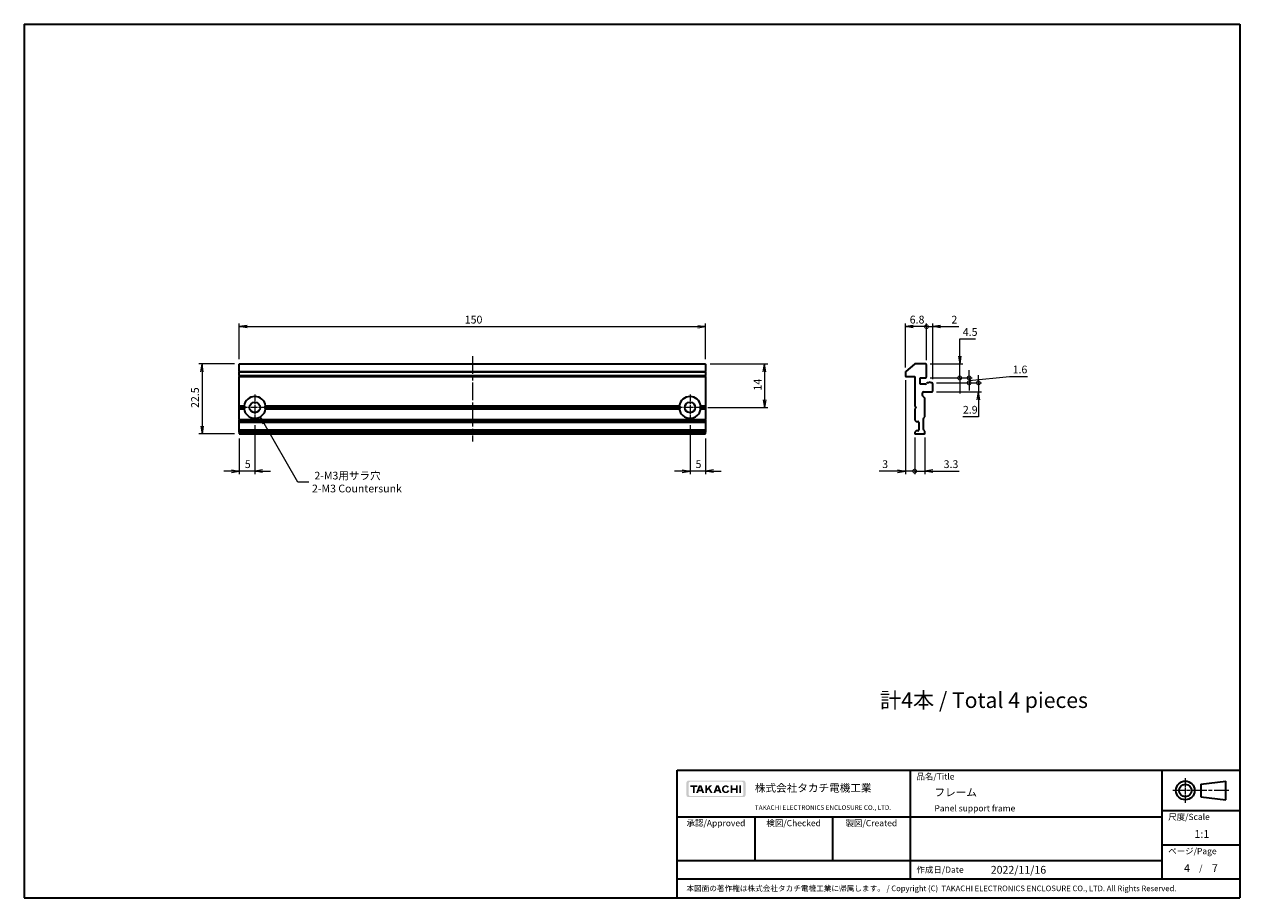
# Model space of a CAD drawing. Units: millimetres. Extents: x 0 to 9248, y 0 to 1686.
# Drawn here: x 5504 to 5895, y 0 to 281 of the extents above; entities that cross this region are included whole.
import ezdxf
from ezdxf.enums import TextEntityAlignment as Align

# ---------------------------------------------------------------- set-up
doc = ezdxf.new("R2010")
doc.units = ezdxf.units.MM
doc.linetypes.add('CHAIN', pattern=[0.35429999999999995, 0.2362, -0.0295, 0.0591, -0.0295])
for name, color, linetype, lineweight in [('Border (ISO)', 7, 'Continuous', 35), ('Center Mark (ISO)', 131, 'Continuous', 18), ('Centerline (ISO)', 131, 'Continuous', 18), ('Dimension (ISO)', 7, 'Continuous', 18), ('Dimension (ISO) @ 1', 7, 'Continuous', 18), ('Hatch (ISO)', 1, 'Continuous', 18), ('Symbol (ISO)', 7, 'Continuous', 18), ('Title (ISO)', 7, 'Continuous', 35), ('Visible (ISO)', 7, 'Continuous', 35), ('Visible Narrow (ISO)', 7, 'Continuous', 25)]:
    doc.layers.add(name, color=color, linetype=linetype, lineweight=lineweight)
doc.styles.add('Note Text (TK)', font='MS PGothic.ttf')
doc.styles.add('文字スタイル40', font='MS PGothic.ttf')
doc.styles.add('文字スタイル67', font='arial.ttf')
doc.dimstyles.new('Default - Method 1b (TK)', dxfattribs={"dimscale": 4.5, "dimtxt": 2.5, "dimasz": 2.5, "dimexe": 1, "dimexo": 1.499999999999999, "dimgap": 1, "dimtad": 1, "dimtoh": 1, "dimrnd": 1e-08, "dimdsep": 46, "dimtxsty": 'Note Text (TK)', "dimblk": 'OPEN', "dimcen": 0.09, "dimdle": 5, "dimclrd": 100, "dimclre": 100, "dimclrt": 7, "dimadec": 1, "dimazin": 1, "dimtfac": 1, "dimtmove": 0, "dimatfit": 3, "dimldrblk": 'OPEN', "dimfxl": 1, "dimtolj": 1, "dimlwd": -1, "dimlwe": -1, "dimarcsym": 0})

# ---------------------------------------------------------------- blocks, each defined once
blk = doc.blocks.new('図面枠 tk図枠')
at = {"layer": 'Border (ISO)'}
for p, q in [((14.49999999999999, 289), (405.4999999999999, 289)), ((14.49999999999999, 289), (14.50000000000001, 8.000000000000007)), ((405.4999999999999, 289), (405.4999999999999, 8.000000000000007)), ((14.50000000000001, 8.000000000000007), (405.4999999999999, 8.000000000000007))]:
    blk.add_line(p, q, dxfattribs=at)
blk = doc.blocks.new('表題欄 tk表題欄')
at = {"layer": 'Hatch (ISO)'}
h = blk.add_hatch(color=256, dxfattribs=at)
edge = h.paths.add_edge_path(flags=0)
edge.add_arc((95.444849922821, 237.346881026017), 0.5958259999999996, 269.9999999999897, 360)
edge.add_line((96.040675922821, 237.3468810260171), (96.04067592282095, 240.7585970260168))
edge.add_arc((95.44484992282096, 240.7585970260169), 0.5958259999999996, 0, 90.0000000000068)
edge.add_line((95.44484992282091, 241.3544230260169), (79.00658192282103, 241.3544230260169))
edge.add_arc((79.00658192282103, 240.7585970260169), 0.5958259999999996, 90, 180)
edge.add_line((78.41075592282102, 240.7585970260168), (78.41075592282081, 237.3468810260171))
edge.add_arc((79.00658192282081, 237.3468810260168), 0.5958259999999996, 180, 270.0000000000205)
edge.add_line((79.00658192282103, 236.7510550260168), (95.44484992282091, 236.751055026017))
edge = h.paths.add_edge_path()
edge.add_line((77.70882392282107, 241.0034570260169), (77.70882392282107, 237.1020210260171))
edge.add_arc((78.41075592282097, 237.102021026017), 0.7019319999998935, 180, 270.000000000008)
edge.add_line((78.41075592282105, 236.4000890260172), (96.04067592282101, 236.4000890260172))
edge.add_arc((96.040675922821, 237.102021026017), 0.7019319999998921, 270, 360)
edge.add_line((96.7426079228209, 237.1020210260171), (96.74260792282098, 241.0034570260169))
edge.add_arc((96.04067592282107, 241.003457026017), 0.7019319999998921, 0, 90.00000000000873)
edge.add_line((96.04067592282095, 241.705389026017), (78.41075592282105, 241.7053890260169))
edge.add_arc((78.41075592282105, 241.0034570260169), 0.7019319999999984, 90.00000000000072, 180)
for points in [[(78.94128592282102, 240.1954190260171), (78.94128592282102, 239.7056990260171), (79.79013392282097, 239.7056990260171), (79.79013392282097, 237.7060090260171), (80.37779792282102, 237.7060090260171), (80.37779792282102, 239.7056990260171), (81.22664592282104, 239.7056990260171), (81.22664592282104, 240.1954190260171)], [(85.55355153134052, 237.7060090260171), (84.81294043548178, 238.9396854897348), (84.28739592282106, 238.3724785432585), (84.28739592282106, 237.7060090260171), (83.76502792282103, 237.7060090260171), (83.76502792282103, 240.1954190260171), (84.28739592282106, 240.1954190260171), (84.28739592282106, 239.1472136578642), (85.2586086041826, 240.1954190260171), (85.97643794456017, 240.1954190260171), (85.18872726044239, 239.3452627384302), (86.172817922821, 237.7060090260171)], [(91.96090243223207, 240.1954190260171), (91.96090243223207, 237.7060090260171), (92.4791894322321, 237.7060090260171), (92.4791894322321, 238.7058540260171), (93.63819343223211, 238.7058540260171), (93.63819343223211, 237.7060090260171), (94.15648043223207, 237.7060090260171), (94.15648043223207, 240.1954190260171), (93.63819343223211, 240.1954190260171), (93.63819343223211, 239.195574026017), (92.4791894322321, 239.195574026017), (92.4791894322321, 240.1954190260171)], [(94.71149643223212, 240.1954190260171), (94.71149643223212, 237.7060090260171), (95.2338644322322, 237.7060090260171), (95.2338644322322, 240.1954190260171)]]:
    blk.add_hatch(color=256, dxfattribs=at).paths.add_polyline_path(points)
h = blk.add_hatch(color=256, dxfattribs=at)
h.paths.add_polyline_path([(82.45967999495221, 238.7589070260171), (81.8218998506899, 238.7589070260171), (82.14078992282104, 239.627313026017)], flags=0)
h.paths.add_polyline_path([(82.64850318183746, 238.2447010260171), (81.63307666380464, 238.2447010260171), (81.43526189659153, 237.7060090260171), (80.81854592282102, 237.7060090260171), (81.73268992282102, 240.1954190260171), (82.54888992282102, 240.1954190260171), (83.46303392282098, 237.7060090260171), (82.84631794905052, 237.7060090260171)])
h = blk.add_hatch(color=256, dxfattribs=at)
h.paths.add_polyline_path([(87.39654585068993, 238.7589070260171), (88.03432599495216, 238.7589070260171), (87.71543592282107, 239.627313026017)], flags=0)
h.paths.add_polyline_path([(87.00990789659151, 237.7060090260171), (87.20772266380467, 238.2447010260171), (88.22314918183736, 238.2447010260171), (88.42096394905047, 237.7060090260171), (89.03767992282091, 237.7060090260171), (88.123535922821, 240.1954190260171), (87.30733592282104, 240.1954190260171), (86.39319192282105, 237.7060090260171)])
h = blk.add_hatch(color=256, dxfattribs=at)
edge = h.paths.add_edge_path()
edge.add_arc((90.39257192282079, 238.9507140260171), 1.273272000000011, 38.55054079078439, 336.5820184016556)
edge.add_line((91.56096443223191, 238.4446700260172), (91.04202846323602, 238.6694270587604))
edge.add_ellipse((90.392571922821, 238.9507140260171), major_axis=(0, -0.7998759999999119), ratio=0.8673469387756529, start_angle=128.5505407907963, end_angle=426.582018401653, ccw=False)
edge.add_line((90.96328818027123, 239.4055047731898), (91.38834540645578, 239.7442231660233))
at = {"layer": 'Title (ISO)'}
for p, q in [((74.70882392282105, 245.052739026017), (255.7088239228211, 245.052739026017)), ((74.70882392282105, 204.052739026017), (74.70882392282105, 245.052739026017)), ((149.7088239228211, 245.052739026017), (149.7088239228211, 210.052739026017)), ((230.7088239228211, 245.052739026017), (230.7088239228211, 210.052739026017)), ((255.7088239228211, 245.052739026017), (255.7088239228211, 204.052739026017)), ((243.2088239228211, 240.552739026017), (251.2088239228211, 241.552739026017)), ((243.2088239228211, 240.552739026017), (243.2088239228211, 236.552739026017)), ((251.2088239228211, 235.552739026017), (251.2088239228211, 241.552739026017)), ((243.2088239228211, 236.552739026017), (251.2088239228211, 235.552739026017)), ((230.7088239228211, 232.052739026017), (255.7088239228211, 232.052739026017)), ((74.70882392282105, 230.052739026017), (230.7088239228211, 230.0527390260171)), ((99.70882392282105, 230.052739026017), (99.70882392282108, 216.052739026017)), ((124.708823922821, 230.052739026017), (124.708823922821, 216.052739026017)), ((230.7088239228211, 221.052739026017), (255.7088239228211, 221.052739026017)), ((74.70882392282105, 216.052739026017), (230.7088239228211, 216.052739026017)), ((255.7088239228211, 210.052739026017), (74.70882392282105, 210.052739026017)), ((74.70882392282105, 204.052739026017), (255.7088239228211, 204.052739026017))]:
    blk.add_line(p, q, dxfattribs=at)
at = {"layer": 'Title (ISO)', "color": 4, "linetype": 'CHAIN', "lineweight": 18, "ltscale": 8.889559745788574}
blk.add_line((238.2088239228211, 242.5527390260171), (238.2088239228211, 234.552739026017), dxfattribs=at)
at = {"layer": 'Title (ISO)', "color": 4, "linetype": 'CHAIN', "lineweight": 18, "ltscale": 20.00163269042969}
blk.add_line((252.2088239228211, 238.552739026017), (234.2088239228211, 238.552739026017), dxfattribs=at)
at = {"layer": 'Title (ISO)'}
for radius in [3, 2]:
    blk.add_circle((238.2088239228211, 238.5527390260171), radius, dxfattribs=at)
at = {"layer": 'Title (ISO)', "color": 1, "char_height": 2.000000029802322, "line_spacing_factor": 1.5, "style": 'Note Text (TK)'}
for s, insert, attachment_point in [('\\fＭＳ Ｐゴシック|b0|i0;{\\H2.0000;品名/Title}', (151.708823922821, 243.052739026017), 4), ('\\fＭＳ Ｐゴシック|b0|i0;{\\H2.0000;尺度/Scale}', (232.7088239228211, 230.052739026017), 4), ('\\fＭＳ Ｐゴシック|b0|i0;{\\H2.0000;承認/Approved}', (87.20882392282105, 228.052739026017), 5), ('\\fＭＳ Ｐゴシック|b0|i0;{\\H2.0000;検図/Checked}', (112.208823922821, 228.0527390260171), 5), ('\\fＭＳ Ｐゴシック|b0|i0;{\\H2.0000;製図/Created}', (137.208823922821, 228.052739026017), 5), ('\\fＭＳ Ｐゴシック|b0|i0;{\\H2.0000;ページ/Page}', (232.7088239228211, 219.052739026017), 4), ('\\fＭＳ Ｐゴシック|b0|i0;{\\H2.0000;作成日/Date}', (151.708823922821, 213.052739026017), 4)]:
    blk.add_mtext(s, dxfattribs=dict(at, insert=insert, attachment_point=attachment_point))
at = {"layer": 'Title (ISO)', "color": 7, "line_spacing_factor": 1.5, "style": 'Note Text (TK)'}
for s, insert, char_height, attachment_point in [('株式会社タカチ電機工業', (99.74260792282095, 239.052739026017), 2.5, 4), ('\\fArial|b0|i0;{\\H1.4986;TAKACHI ELECTRONICS ENCLOSURE CO., LTD.}', (99.74260792282095, 233.052739026017), 1.49859994649887, 4), ('\\fＭＳ Ｐゴシック|b0|i0;{\\H2.0000;/}', (243.2088239228211, 213.5527390260171), 2.000000029802322, 5), ('\\fＭＳ Ｐゴシック|b0|i0;{\\H1.8000;本図面の著作権は株式会社タカチ電機工業に帰属します。 / Copyright (C)\xa0 TAKACHI ELECTRONICS ENCLOSURE CO., LTD. All Rights Reserved.}', (77.70882392282107, 207.052739026017), 1.800000071525573, 4)]:
    blk.add_mtext(s, dxfattribs=dict(at, insert=insert, char_height=char_height, attachment_point=attachment_point))
at = {"layer": 'Title (ISO)', "color": 7}
for tag, p, height, style in [('<品名>_001', (157.524164831912, 236.7033072078352), 2.5, 'Note Text (TK)'), ('<Title>_001', (157.4932713957346, 231.8133120027204), 2.000000029802322, '文字スタイル67'), ('<尺度>_001', (239.8920625591848, 223.302739026017), 2.5, 'Note Text (TK)'), ('<総ページ数>_001', (246.7926307410029, 212.302739026017), 2.5, 'Note Text (TK)'), ('<部品サイズ>_001', (108.1818352864574, 211.802739026017), 2.5, 'Note Text (TK)'), ('作成日_001', (175.6250171046392, 211.7814322078352), 2.5, 'Note Text (TK)'), ('<ページ_No.>_001', (237.7926307410029, 212.302739026017), 2.5, 'Note Text (TK)')]:
    blk.add_attdef(tag, p, '', height=height, dxfattribs=dict(at, style=style))
at = {"layer": 'Title (ISO)', "color": 7, "style": '文字スタイル40'}
blk.add_attdef('<型番>', text='', height=3.000000119209289, dxfattribs=at).set_placement((157.708823922821, 221.552739026017), align=Align.MIDDLE_LEFT)
blk = doc.blocks.new('_Open')
at = {"color": 0, "linetype": 'ByBlock', "lineweight": -2}
for p, q in [((-1, 0.1666666666666666), (0, 0)), ((-1, -0.1666666666666666), (0, 0)), ((0, 0), (-1, 0))]:
    blk.add_line(p, q, dxfattribs=at)
blk = doc.blocks.new('*D87')
at = {"layer": 'Defpoints', "color": 0}
for p in [(5723.165879129851, 183.7311153143826), (5573.165879129851, 171.7311153143827), (5723.165879129851, 171.7311153143826)]:
    blk.add_point(p, dxfattribs=at)
at = {"layer": 'Dimension (ISO)', "color": 100}
for p, q in [((5573.165879129851, 173.2311153143827), (5573.165879129851, 184.7311153143826)), ((5723.165879129851, 173.2311153143826), (5723.165879129851, 184.7311153143826)), ((5575.665879129851, 183.7311153143826), (5720.665879129851, 183.7311153143826))]:
    blk.add_line(p, q, dxfattribs=at)
at = {"layer": 'Dimension (ISO)', "color": 100, "xscale": 2.5, "yscale": 2.5, "zscale": 2.5, "rotation": 180}
blk.add_blockref('_Open', (5573.165879129851, 183.7311153143826), dxfattribs=at)
at = {"layer": 'Dimension (ISO)', "color": 100, "xscale": 2.5, "yscale": 2.5, "zscale": 2.5}
blk.add_blockref('_Open', (5723.165879129851, 183.7311153143826), dxfattribs=at)
at = {"layer": 'Dimension (ISO)', "color": 7, "insert": (5645.69428822076, 185.9811153143826), "char_height": 2.5, "attachment_point": 4, "style": 'Note Text (TK)'}
blk.add_mtext('\\A1;150', dxfattribs=at)
blk = doc.blocks.new('*D88')
at = {"layer": 'Defpoints', "color": 0}
for p in [(5573.165879129853, 171.7311153143827), (5561.165879129852, 149.2311153143828), (5573.165879129853, 149.2311153143828)]:
    blk.add_point(p, dxfattribs=at)
at = {"layer": 'Dimension (ISO)', "color": 100}
for p, q in [((5571.665879129853, 171.7311153143827), (5560.165879129852, 171.7311153143827)), ((5561.165879129852, 169.2311153143827), (5561.165879129852, 151.7311153143827)), ((5571.665879129853, 149.2311153143828), (5560.165879129852, 149.2311153143828))]:
    blk.add_line(p, q, dxfattribs=at)
at = {"layer": 'Dimension (ISO)', "color": 100, "xscale": 2.5, "yscale": 2.5, "zscale": 2.5}
for p, rotation in [((5561.165879129852, 171.7311153143827), 90), ((5561.165879129852, 149.2311153143828), 270)]:
    blk.add_blockref('_Open', p, dxfattribs=dict(at, rotation=rotation))
at = {"layer": 'Dimension (ISO)', "color": 7, "insert": (5558.915879129852, 157.5691834962008), "char_height": 2.5, "attachment_point": 4, "rotation": 90, "style": 'Note Text (TK)'}
blk.add_mtext('\\A1;22.5', dxfattribs=at)
blk = doc.blocks.new('*D89')
at = {"layer": 'Defpoints', "color": 0}
for p in [(5578.165879129851, 153.5311153143827), (5573.165879129851, 149.2311153143828), (5573.165879129851, 137.2311153143828)]:
    blk.add_point(p, dxfattribs=at)
at = {"layer": 'Dimension (ISO)', "color": 100}
for p, q in [((5578.165879129851, 152.0311153143826), (5578.165879129851, 136.2311153143828)), ((5573.165879129851, 147.7311153143828), (5573.165879129851, 136.2311153143828)), ((5570.665879129851, 137.2311153143828), (5568.165879129852, 137.2311153143828)), ((5578.165879129851, 137.2311153143828), (5573.165879129851, 137.2311153143828)), ((5580.665879129852, 137.2311153143828), (5583.165879129851, 137.2311153143828))]:
    blk.add_line(p, q, dxfattribs=at)
at = {"layer": 'Dimension (ISO)', "color": 100, "xscale": 2.5, "yscale": 2.5, "zscale": 2.5}
blk.add_blockref('_Open', (5573.165879129851, 137.2311153143828), dxfattribs=at)
at = {"layer": 'Dimension (ISO)', "color": 100, "xscale": 2.5, "yscale": 2.5, "zscale": 2.5, "rotation": 180}
blk.add_blockref('_Open', (5578.165879129851, 137.2311153143828), dxfattribs=at)
at = {"layer": 'Dimension (ISO)', "color": 7, "insert": (5574.941447311669, 139.4811153143828), "char_height": 2.5, "attachment_point": 4, "style": 'Note Text (TK)'}
blk.add_mtext('\\A1;5', dxfattribs=at)
blk = doc.blocks.new('*D90')
at = {"layer": 'Defpoints', "color": 0}
for p in [(5718.165879129852, 153.5311153143827), (5723.165879129851, 149.2311153143828), (5718.165879129852, 137.2311153143828)]:
    blk.add_point(p, dxfattribs=at)
at = {"layer": 'Dimension (ISO)', "color": 100}
for p, q in [((5718.165879129852, 152.0311153143826), (5718.165879129852, 136.2311153143828)), ((5723.165879129851, 147.7311153143828), (5723.165879129851, 136.2311153143828)), ((5715.665879129852, 137.2311153143828), (5713.165879129851, 137.2311153143828)), ((5723.165879129851, 137.2311153143828), (5718.165879129852, 137.2311153143828)), ((5725.665879129851, 137.2311153143828), (5728.165879129852, 137.2311153143828))]:
    blk.add_line(p, q, dxfattribs=at)
at = {"layer": 'Dimension (ISO)', "color": 100, "xscale": 2.5, "yscale": 2.5, "zscale": 2.5}
blk.add_blockref('_Open', (5718.165879129852, 137.2311153143828), dxfattribs=at)
at = {"layer": 'Dimension (ISO)', "color": 100, "xscale": 2.5, "yscale": 2.5, "zscale": 2.5, "rotation": 180}
blk.add_blockref('_Open', (5723.165879129851, 137.2311153143828), dxfattribs=at)
at = {"layer": 'Dimension (ISO)', "color": 7, "insert": (5719.941447311669, 139.4811153143828), "char_height": 2.5, "attachment_point": 4, "style": 'Note Text (TK)'}
blk.add_mtext('\\A1;5', dxfattribs=at)
blk = doc.blocks.new('*D91')
at = {"layer": 'Defpoints', "color": 0}
for p in [(5723.165879129854, 171.7311153143827), (5722.365879129853, 157.7311153143827), (5742.165879129853, 157.7311153143827)]:
    blk.add_point(p, dxfattribs=at)
at = {"layer": 'Dimension (ISO)', "color": 100}
for p, q in [((5724.665879129854, 171.7311153143827), (5743.165879129852, 171.7311153143827)), ((5742.165879129853, 169.2311153143827), (5742.165879129853, 160.2311153143827)), ((5723.865879129853, 157.7311153143827), (5743.165879129852, 157.7311153143827))]:
    blk.add_line(p, q, dxfattribs=at)
at = {"layer": 'Dimension (ISO)', "color": 100, "xscale": 2.5, "yscale": 2.5, "zscale": 2.5}
for p, rotation in [((5742.165879129853, 171.7311153143827), 90), ((5742.165879129853, 157.7311153143827), 270)]:
    blk.add_blockref('_Open', p, dxfattribs=dict(at, rotation=rotation))
at = {"layer": 'Dimension (ISO)', "color": 7, "insert": (5739.915879129852, 163.1615130416554), "char_height": 2.5, "attachment_point": 4, "rotation": 90, "style": 'Note Text (TK)'}
blk.add_mtext('\\A1;14', dxfattribs=at)
blk = doc.blocks.new('_DotSmall')
at = {"color": 0, "linetype": 'ByBlock', "const_width": 0.5}
blk.add_lwpolyline([(-0.0625, 0, 1), (0.0625, 0, 1)], format="xyb", close=True, dxfattribs=at)
blk = doc.blocks.new('*D92')
at = {"layer": 'Defpoints', "color": 0}
for p in [(5787.449428259115, 183.7311153143826), (5787.449428259115, 169.0906028305874), (5794.249428259115, 171.4311153143827)]:
    blk.add_point(p, dxfattribs=at)
at = {"layer": 'Dimension (ISO)', "color": 100}
for p, q in [((5787.449428259115, 170.5906028305874), (5787.449428259115, 184.7311153143826)), ((5794.249428259115, 172.9311153143827), (5794.249428259115, 184.7311153143826)), ((5794.249428259115, 183.7311153143826), (5789.949428259115, 183.7311153143826))]:
    blk.add_line(p, q, dxfattribs=at)
at = {"layer": 'Dimension (ISO)', "color": 100, "xscale": 2.5, "yscale": 2.5, "zscale": 2.5, "rotation": 180}
blk.add_blockref('_Open', (5787.449428259115, 183.7311153143826), dxfattribs=at)
at = {"layer": 'Dimension (ISO)', "color": 100, "xscale": 2.5, "yscale": 2.5, "zscale": 2.5}
blk.add_blockref('_DotSmall', (5794.249428259115, 183.7311153143826), dxfattribs=at)
at = {"layer": 'Dimension (ISO)', "color": 7, "insert": (5788.846587350024, 185.9811153143826), "char_height": 2.5, "attachment_point": 4, "style": 'Note Text (TK)'}
blk.add_mtext('\\A1;6.8', dxfattribs=at)
blk = doc.blocks.new('*D93')
at = {"layer": 'Defpoints', "color": 0}
for p in [(5794.249428259115, 183.7311153143826), (5794.249428259115, 171.4311153143827), (5796.249428259115, 165.3311153143827)]:
    blk.add_point(p, dxfattribs=at)
at = {"layer": 'Dimension (ISO)', "color": 100}
for p, q in [((5794.249428259115, 172.9311153143827), (5794.249428259115, 184.7311153143826)), ((5796.249428259115, 166.8311153143827), (5796.249428259115, 184.7311153143826)), ((5794.249428259115, 183.7311153143826), (5789.249428259115, 183.7311153143826)), ((5794.249428259115, 183.7311153143826), (5796.249428259115, 183.7311153143826)), ((5798.749428259115, 183.7311153143826), (5804.698291917069, 183.7311153143826))]:
    blk.add_line(p, q, dxfattribs=at)
at = {"layer": 'Dimension (ISO)', "color": 100, "xscale": 2.5, "yscale": 2.5, "zscale": 2.5}
blk.add_blockref('_DotSmall', (5794.249428259115, 183.7311153143826), dxfattribs=at)
at = {"layer": 'Dimension (ISO)', "color": 100, "xscale": 2.5, "yscale": 2.5, "zscale": 2.5, "rotation": 180}
blk.add_blockref('_Open', (5796.249428259115, 183.7311153143826), dxfattribs=at)
at = {"layer": 'Dimension (ISO)', "color": 7, "insert": (5802.249428280704, 185.9811153143826), "char_height": 2.5, "attachment_point": 4, "style": 'Note Text (TK)'}
blk.add_mtext('\\A1;2', dxfattribs=at)
blk = doc.blocks.new('*D94')
at = {"layer": 'Defpoints', "color": 0}
for p in [(5787.449428259115, 168.0311153143827), (5790.449428259115, 149.5311153143827), (5787.449428259115, 137.2311153143828)]:
    blk.add_point(p, dxfattribs=at)
at = {"layer": 'Dimension (ISO)', "color": 100}
for p, q in [((5787.449428259115, 166.5311153143827), (5787.449428259115, 136.2311153143828)), ((5790.449428259115, 148.0311153143827), (5790.449428259115, 136.2311153143828)), ((5784.949428259115, 137.2311153143828), (5779.000564601162, 137.2311153143828)), ((5790.449428259115, 137.2311153143828), (5787.449428259115, 137.2311153143828)), ((5790.449428259115, 137.2311153143828), (5792.949428259115, 137.2311153143828))]:
    blk.add_line(p, q, dxfattribs=at)
at = {"layer": 'Dimension (ISO)', "color": 100, "xscale": 2.5, "yscale": 2.5, "zscale": 2.5}
blk.add_blockref('_Open', (5787.449428259115, 137.2311153143828), dxfattribs=at)
at = {"layer": 'Dimension (ISO)', "color": 100, "xscale": 2.5, "yscale": 2.5, "zscale": 2.5, "rotation": 180}
blk.add_blockref('_DotSmall', (5790.449428259115, 137.2311153143828), dxfattribs=at)
at = {"layer": 'Dimension (ISO)', "color": 7, "insert": (5780.000564601161, 139.4811153143828), "char_height": 2.5, "attachment_point": 4, "style": 'Note Text (TK)'}
blk.add_mtext('\\A1;3', dxfattribs=at)
blk = doc.blocks.new('*D95')
at = {"layer": 'Defpoints', "color": 0}
for p in [(5790.449428259115, 149.5311153143827), (5793.749428259115, 149.5311153143827), (5790.449428259115, 137.2311153143828)]:
    blk.add_point(p, dxfattribs=at)
at = {"layer": 'Dimension (ISO)', "color": 100}
for p, q in [((5790.449428259115, 148.0311153143827), (5790.449428259115, 136.2311153143828)), ((5793.749428259115, 148.0311153143827), (5793.749428259115, 136.2311153143828)), ((5790.449428259115, 137.2311153143828), (5785.449428259115, 137.2311153143828)), ((5790.449428259115, 137.2311153143828), (5793.749428259115, 137.2311153143828)), ((5796.249428259115, 137.2311153143828), (5804.755110136986, 137.2311153143828))]:
    blk.add_line(p, q, dxfattribs=at)
at = {"layer": 'Dimension (ISO)', "color": 100, "xscale": 2.5, "yscale": 2.5, "zscale": 2.5}
blk.add_blockref('_DotSmall', (5790.449428259115, 137.2311153143828), dxfattribs=at)
at = {"layer": 'Dimension (ISO)', "color": 100, "xscale": 2.5, "yscale": 2.5, "zscale": 2.5, "rotation": 180}
blk.add_blockref('_Open', (5793.749428259115, 137.2311153143828), dxfattribs=at)
at = {"layer": 'Dimension (ISO)', "color": 7, "insert": (5799.749428318804, 139.4811153143828), "char_height": 2.5, "attachment_point": 4, "style": 'Note Text (TK)'}
blk.add_mtext('\\A1;3.3', dxfattribs=at)
blk = doc.blocks.new('*D96')
at = {"layer": 'Defpoints', "color": 0}
for p in [(5795.949428259117, 165.6311153143828), (5795.949428259117, 162.7311153143828), (5810.945166895479, 162.7311153143828)]:
    blk.add_point(p, dxfattribs=at)
at = {"layer": 'Dimension (ISO)', "color": 100}
for p, q in [((5810.945166895479, 165.6311153143828), (5810.945166895479, 168.1311153143828)), ((5797.449428259117, 165.6311153143828), (5811.94516689548, 165.6311153143828)), ((5810.945166895479, 165.6311153143828), (5810.945166895479, 162.7311153143828)), ((5797.449428259117, 162.7311153143828), (5811.94516689548, 162.7311153143828)), ((5810.945166895479, 160.2311153143828), (5810.945166895479, 154.735376618543)), ((5810.945166895479, 154.735376618543), (5805.953689622753, 154.735376618543))]:
    blk.add_line(p, q, dxfattribs=at)
at = {"layer": 'Dimension (ISO)', "color": 100, "xscale": 2.5, "yscale": 2.5, "zscale": 2.5}
for name, p, rotation in [('_DotSmall', (5810.945166895479, 165.6311153143828), 270), ('_Open', (5810.945166895479, 162.7311153143828), 90)]:
    blk.add_blockref(name, p, dxfattribs=dict(at, rotation=rotation))
at = {"layer": 'Dimension (ISO)', "color": 7, "insert": (5805.953689622751, 156.9853766185414), "char_height": 2.5, "attachment_point": 4, "style": 'Note Text (TK)'}
blk.add_mtext('\\A1;2.9', dxfattribs=at)
blk = doc.blocks.new('*D97')
at = {"layer": 'Defpoints', "color": 0}
for p in [(5793.949428259117, 167.2311153143827), (5795.949428259117, 165.6311153143828), (5807.949428259117, 165.6311153143828)]:
    blk.add_point(p, dxfattribs=at)
at = {"layer": 'Dimension (ISO)', "color": 100}
for p, q in [((5807.949428259117, 167.2311153143827), (5807.949428259117, 169.7311153143828)), ((5795.449428259117, 167.2311153143827), (5808.949428259118, 167.2311153143827)), ((5797.449428259117, 165.6311153143828), (5808.949428259118, 165.6311153143828)), ((5807.949428259117, 166.4311153143828), (5820.949428259115, 167.6870624214165)), ((5807.949428259117, 167.2311153143827), (5807.949428259117, 165.6311153143828)), ((5807.949428259117, 167.2311153143827), (5807.949428259117, 165.6311153143828)), ((5807.949428259117, 165.6311153143828), (5807.949428259117, 163.1311153143828)), ((5820.949428259115, 167.6870624214165), (5826.74204189548, 167.6870624214165))]:
    blk.add_line(p, q, dxfattribs=at)
at = {"layer": 'Dimension (ISO)', "color": 100, "xscale": 2.5, "yscale": 2.5, "zscale": 2.5}
for p, rotation in [((5807.949428259117, 167.2311153143827), 270), ((5807.949428259117, 165.6311153143828), 90)]:
    blk.add_blockref('_DotSmall', p, dxfattribs=dict(at, rotation=rotation))
at = {"layer": 'Dimension (ISO)', "color": 7, "insert": (5821.949428259115, 169.9370624214148), "char_height": 2.5, "attachment_point": 4, "style": 'Note Text (TK)'}
blk.add_mtext('\\A1;1.6', dxfattribs=at)
blk = doc.blocks.new('*D98')
at = {"layer": 'Defpoints', "color": 0}
for p in [(5793.949428259117, 171.7311153143828), (5793.949428259117, 167.2311153143827), (5804.918178259116, 167.2311153143827)]:
    blk.add_point(p, dxfattribs=at)
at = {"layer": 'Dimension (ISO)', "color": 100}
for p, q in [((5804.918178259116, 174.2311153143828), (5804.918178259116, 179.7623653749203)), ((5804.918178259116, 179.7623653749203), (5809.980678259115, 179.7623653749203)), ((5795.449428259117, 171.7311153143828), (5805.918178259116, 171.7311153143828)), ((5804.918178259116, 167.2311153143827), (5804.918178259116, 171.7311153143828)), ((5795.449428259117, 167.2311153143827), (5805.918178259116, 167.2311153143827)), ((5804.918178259116, 167.2311153143827), (5804.918178259116, 162.2311153143828))]:
    blk.add_line(p, q, dxfattribs=at)
at = {"layer": 'Dimension (ISO)', "color": 100, "xscale": 2.5, "yscale": 2.5, "zscale": 2.5}
for name, p, rotation in [('_Open', (5804.918178259116, 171.7311153143828), 270), ('_DotSmall', (5804.918178259116, 167.2311153143827), 90)]:
    blk.add_blockref(name, p, dxfattribs=dict(at, rotation=rotation))
at = {"layer": 'Dimension (ISO)', "color": 7, "insert": (5805.918178259116, 182.0123653749186), "char_height": 2.5, "attachment_point": 4, "style": 'Note Text (TK)'}
blk.add_mtext('\\A1;4.5', dxfattribs=at)
blk = doc.blocks.new('*D99')
at = {"layer": 'Defpoints', "color": 0}
for p in [(5578.165879129851, 157.7311153143828), (5579.915879129853, 154.7000264011376)]:
    blk.add_point(p, dxfattribs=at)
at = {"layer": 'Dimension (ISO)', "color": 100}
for p, q in [((5592.02884758883, 133.719749599722), (5581.165879129853, 152.5349628916769)), ((5595.557153434089, 133.7197495997216), (5592.02884758883, 133.719749599722))]:
    blk.add_line(p, q, dxfattribs=at)
at = {"layer": 'Dimension (ISO)', "color": 100, "xscale": 2.5, "yscale": 2.5, "zscale": 2.5, "rotation": 120.0000000000153}
blk.add_blockref('_Open', (5579.915879129853, 154.7000264011376), dxfattribs=at)
at = {"layer": 'Dimension (ISO)', "color": 7, "insert": (5596.557153434089, 133.719749599722), "char_height": 2.5, "attachment_point": 4, "style": 'Note Text (TK)'}
blk.add_mtext('\\A1; \\fＭＳ Ｐゴシック|b0|i0;{\\H2.4900;2-M3用サラ穴\\P}\\fＭＳ Ｐゴシック|b0|i0;{\\H2.4900;2-M3 Countersunk}', dxfattribs=at)

msp = doc.modelspace()

# ---------------------------------------------------------------- linework, layer by layer
at = {"layer": 'Center Mark (ISO)', "linetype": 'CHAIN', "ltscale": 9.3340425491333}
for p, q in [((5578.165879129851, 161.9311153143827), (5578.165879129851, 153.5311153143827)), ((5718.165879129852, 161.9311153143827), (5718.165879129852, 153.5311153143827)), ((5582.365879129851, 157.7311153143827), (5573.965879129851, 157.7311153143827)), ((5722.365879129851, 157.7311153143827), (5713.965879129851, 157.7311153143827))]:
    msp.add_line(p, q, dxfattribs=at)
at = {"layer": 'Centerline (ISO)', "linetype": 'CHAIN', "ltscale": 23.99096870422363}
msp.add_line((5648.165879129852, 174.2311153143827), (5648.165879129852, 146.7311153143827), dxfattribs=at)
at = {"layer": 'Visible (ISO)'}
for p, q in [((5573.165879129851, 171.7311153143827), (5573.165879129851, 171.6615816982619)), ((5573.165879129851, 171.7311153143827), (5723.165879129851, 171.7311153143827)), ((5573.165879129851, 169.3210692144667), (5573.165879129851, 171.6615816982619)), ((5573.165879129851, 169.3210692144667), (5573.165879129851, 169.0906028305874)), ((5573.165879129851, 168.0311153143827), (5573.165879129851, 169.0906028305874)), ((5723.165879129851, 171.6615816982619), (5723.165879129851, 171.7311153143827)), ((5723.165879129851, 171.6615816982619), (5723.165879129851, 169.3210692144666)), ((5723.165879129851, 169.0906028305874), (5723.165879129851, 169.3210692144667)), ((5723.165879129851, 169.0906028305874), (5723.165879129851, 168.0311153143827)), ((5787.449428259115, 169.0906028305874), (5787.449428259115, 168.0311153143827)), ((5790.36598791977, 171.6615816982619), (5787.557372939216, 169.3210692144666)), ((5793.949428259114, 171.7311153143827), (5790.558043239669, 171.7311153143827)), ((5794.249428259115, 167.5311153143827), (5794.249428259115, 171.4311153143827)), ((5573.165879129851, 168.0311153143827), (5573.165879129851, 167.7311153143827)), ((5573.165879129851, 158.2311153143828), (5573.165879129851, 167.7311153143827)), ((5573.165879129851, 167.7311153143827), (5723.165879129851, 167.7311153143827)), ((5723.165879129851, 167.7311153143827), (5723.165879129851, 168.0311153143827)), ((5723.165879129851, 167.7311153143827), (5723.165879129851, 158.2311153143827)), ((5787.749428259115, 167.7311153143827), (5790.449428259115, 167.7311153143827)), ((5790.449428259115, 167.7311153143827), (5790.449428259115, 158.2311153143827)), ((5792.249428259115, 167.2311153143827), (5793.949428259114, 167.2311153143827)), ((5792.249428259115, 165.2311153143827), (5792.249428259115, 167.2311153143827)), ((5793.949428259114, 165.2311153143828), (5792.249428259115, 165.2311153143827)), ((5794.96658554664, 165.6311153143827), (5794.515113684064, 165.6311153143827)), ((5795.949428259115, 165.6311153143827), (5795.532270971589, 165.6311153143827)), ((5796.249428259115, 163.0311153143827), (5796.249428259115, 165.3311153143827)), ((5792.949428259115, 161.6053793830947), (5792.949428259115, 162.4311153143828)), ((5793.661560293471, 160.7689832800268), (5793.037296224759, 161.3932473487387)), ((5793.249428259115, 162.7311153143827), (5795.949428259115, 162.7311153143827)), ((5793.749428259115, 154.9053793830947), (5793.749428259115, 160.5568512456708)), ((5573.165879129851, 158.2311153143828), (5574.701777514714, 158.2311153143828)), ((5573.165879129851, 157.7311153143827), (5573.165879129851, 158.2311153143828)), ((5573.165879129851, 157.7311153143827), (5575.165879129851, 157.7311153143827)), ((5573.165879129851, 157.2311153143827), (5573.165879129851, 157.7311153143827)), ((5573.165879129851, 157.2311153143827), (5574.701777514714, 157.2311153143827)), ((5573.165879129851, 153.8553793830946), (5573.165879129851, 157.2311153143827)), ((5581.165879129851, 157.7311153143827), (5715.165879129852, 157.7311153143827)), ((5581.629980744989, 158.2311153143828), (5714.701777514714, 158.2311153143827)), ((5581.629980744989, 157.2311153143827), (5714.701777514714, 157.2311153143827)), ((5721.165879129852, 157.7311153143827), (5723.165879129851, 157.7311153143827)), ((5721.62998074499, 158.2311153143827), (5723.165879129851, 158.2311153143827)), ((5721.62998074499, 157.2311153143827), (5723.165879129851, 157.2311153143827)), ((5723.165879129851, 158.2311153143827), (5723.165879129851, 157.7311153143827)), ((5723.165879129851, 157.7311153143827), (5723.165879129851, 157.2311153143827)), ((5723.165879129851, 157.2311153143827), (5723.165879129851, 153.8553793830946)), ((5790.449428259115, 158.2311153143827), (5790.949428259114, 157.7311153143827)), ((5790.949428259114, 157.7311153143827), (5790.449428259115, 157.2311153143827)), ((5790.449428259115, 157.2311153143827), (5790.449428259115, 153.8553793830946)), ((5573.165879129851, 153.8553793830947), (5573.165879129851, 153.6432473487387)), ((5573.165879129851, 153.3189832800267), (5573.165879129851, 153.6432473487387)), ((5573.165879129851, 153.3189832800268), (5573.165879129851, 153.2311153143827)), ((5573.165879129851, 152.9311153143827), (5573.165879129851, 153.2311153143827)), ((5573.165879129851, 153.2311153143827), (5723.165879129851, 153.2311153143827)), ((5573.165879129851, 150.5311153143827), (5573.165879129851, 152.9311153143828)), ((5723.165879129851, 153.6432473487387), (5723.165879129851, 153.8553793830946)), ((5723.165879129851, 153.6432473487387), (5723.165879129851, 153.3189832800267)), ((5723.165879129851, 153.2311153143827), (5723.165879129851, 153.3189832800267)), ((5723.165879129851, 153.2311153143827), (5723.165879129851, 152.9311153143827)), ((5723.165879129851, 152.9311153143827), (5723.165879129851, 150.5311153143827)), ((5790.537296224758, 153.6432473487387), (5790.861560293471, 153.3189832800267)), ((5791.073692327826, 153.2311153143827), (5791.449428259115, 153.2311153143827)), ((5791.749428259115, 152.9311153143827), (5791.749428259115, 150.5311153143827)), ((5793.249428259115, 150.6553793830947), (5793.249428259115, 154.1568512456708)), ((5793.337296224759, 154.3689832800268), (5793.661560293471, 154.6932473487387)), ((5573.165879129851, 150.2311153143827), (5573.165879129851, 150.5311153143827)), ((5573.165879129851, 150.2311153143828), (5573.165879129851, 150.1432473487387)), ((5573.165879129851, 150.2311153143827), (5723.165879129851, 150.2311153143827)), ((5573.165879129851, 149.8189832800268), (5573.165879129851, 150.1432473487387)), ((5573.165879129851, 149.8189832800268), (5573.165879129851, 149.6068512456708)), ((5573.165879129851, 149.5311153143828), (5573.165879129851, 149.6068512456708)), ((5573.165879129851, 149.5311153143828), (5573.165879129851, 149.2311153143828)), ((5573.165879129851, 149.2311153143827), (5723.165879129851, 149.2311153143827)), ((5723.165879129851, 150.5311153143827), (5723.165879129851, 150.2311153143827)), ((5723.165879129851, 150.1432473487387), (5723.165879129851, 150.2311153143827)), ((5723.165879129851, 150.1432473487387), (5723.165879129851, 149.8189832800268)), ((5723.165879129851, 149.6068512456708), (5723.165879129851, 149.8189832800268)), ((5723.165879129851, 149.6068512456708), (5723.165879129851, 149.5311153143827)), ((5723.165879129851, 149.2311153143828), (5723.165879129851, 149.5311153143828)), ((5790.449428259115, 149.6068512456708), (5790.449428259115, 149.5311153143827)), ((5790.861560293471, 150.1432473487387), (5790.537296224758, 149.8189832800268)), ((5790.749428259115, 149.2311153143827), (5793.449428259116, 149.2311153143827)), ((5791.449428259115, 150.2311153143827), (5791.073692327826, 150.2311153143827)), ((5793.661560293471, 150.1189832800268), (5793.337296224759, 150.4432473487387)), ((5793.749428259115, 149.5311153143828), (5793.749428259115, 149.9068512456708))]:
    msp.add_line(p, q, dxfattribs=at)
for centre in [(5578.165879129851, 157.7311153143827), (5718.165879129852, 157.7311153143827)]:
    msp.add_circle(centre, 1.7, dxfattribs=at)
for centre, radius, start, end in [((5787.749428259115, 169.0906028305874), 0.3000000000000013, 129.8055710922688, 180), ((5790.558043239669, 171.4311153143827), 0.3000000000000025, 90, 129.8055710922638), ((5793.949428259114, 171.4311153143827), 0.3000000000000047, 0, 90), ((5787.749428259115, 168.0311153143827), 0.299999999999998, 180, 270), ((5793.949428259114, 167.5311153143827), 0.299999999999998, 270, 0), ((5793.949428259114, 165.5311153143827), 0.3000000000000002, 270, 340.5287793655098), ((5794.515113684064, 165.3311153143827), 0.3000000000000025, 90, 160.5287793655176), ((5795.249428259115, 165.5311153143827), 0.3000000000000011, 19.47122063449024, 160.5287793655097), ((5795.949428259115, 165.3311153143827), 0.3000000000000047, 0, 90), ((5578.165879129851, 157.7311153143827), 3.5, 8.213210701739735, 171.7867892982596), ((5718.165879129852, 157.7311153143827), 3.5, 8.213210701739735, 171.7867892982596), ((5793.249428259115, 162.4311153143828), 0.3000000000000014, 90, 180), ((5793.249428259115, 161.6053793830947), 0.3000000000000077, 180, 224.9999999999949), ((5793.449428259116, 160.5568512456708), 0.2999999999999859, 0, 44.99999999999728), ((5795.949428259115, 163.0311153143827), 0.3000000000000014, 270, 0), ((5578.165879129851, 157.7311153143827), 3.499999999999988, 188.2132107017386, 351.7867892982618), ((5718.165879129852, 157.7311153143827), 3.499999999999988, 188.213210701738, 351.7867892982617), ((5790.749428259115, 153.8553793830946), 0.3000000000000025, 180, 224.9999999999904), ((5791.073692327826, 153.5311153143827), 0.2999999999999984, 224.9999999999972, 270), ((5791.449428259115, 152.9311153143827), 0.3000000000000011, 0, 90), ((5793.549428259114, 154.1568512456709), 0.2999999999999947, 135.000000000005, 180), ((5793.449428259116, 154.9053793830946), 0.2999999999999803, 315.0000000000073, 0), ((5790.749428259115, 149.6068512456709), 0.2999999999999719, 135.0000000000096, 180), ((5790.749428259115, 149.5311153143828), 0.3000000000000003, 180, 270), ((5791.073692327826, 149.9311153143827), 0.2999999999999925, 90, 135.0000000000096), ((5791.449428259115, 150.5311153143827), 0.3000000000000025, 270, 0), ((5793.549428259114, 150.6553793830947), 0.2999999999999971, 180, 224.9999999999949), ((5793.449428259116, 149.5311153143827), 0.3000000000000019, 270, 0), ((5793.449428259116, 149.9068512456708), 0.2999999999999858, 0, 44.99999999999496)]:
    msp.add_arc(centre, radius, start, end, dxfattribs=at)
for points in [[(5575.165879129851, 157.7311153143827), (5574.933828322283, 157.9631661219516), (5574.701777514714, 158.2311153143828)], [(5574.701777514714, 157.2311153143827), (5574.933828322283, 157.4990645068139), (5575.165879129851, 157.7311153143827)], [(5581.629980744989, 158.2311153143828), (5581.39792993742, 157.9631661219516), (5581.165879129851, 157.7311153143827)], [(5581.165879129851, 157.7311153143827), (5581.39792993742, 157.4990645068139), (5581.629980744989, 157.2311153143827)], [(5715.165879129852, 157.7311153143827), (5714.933828322283, 157.9631661219516), (5714.701777514714, 158.2311153143827)], [(5714.701777514714, 157.2311153143827), (5714.933828322283, 157.4990645068139), (5715.165879129852, 157.7311153143827)], [(5721.62998074499, 158.2311153143827), (5721.39792993742, 157.9631661219516), (5721.165879129852, 157.7311153143827)], [(5721.165879129852, 157.7311153143827), (5721.39792993742, 157.4990645068139), (5721.62998074499, 157.2311153143827)]]:
    msp.add_open_spline(points, degree=2, dxfattribs=at)
at = {"layer": 'Visible Narrow (ISO)'}
for p, q in [((5573.165879129851, 171.6615816982619), (5723.165879129851, 171.6615816982619)), ((5573.165879129851, 169.3210692144667), (5723.165879129851, 169.3210692144666)), ((5573.165879129851, 169.0906028305874), (5723.165879129851, 169.0906028305874)), ((5573.165879129851, 168.0311153143827), (5723.165879129851, 168.0311153143827)), ((5573.165879129851, 153.8553793830946), (5723.165879129851, 153.8553793830946)), ((5573.165879129851, 153.6432473487387), (5723.165879129851, 153.6432473487387)), ((5573.165879129851, 153.3189832800267), (5723.165879129851, 153.3189832800267)), ((5573.165879129851, 152.9311153143828), (5723.165879129851, 152.9311153143827)), ((5573.165879129851, 150.5311153143827), (5723.165879129851, 150.5311153143827)), ((5573.165879129851, 150.1432473487387), (5723.165879129851, 150.1432473487387)), ((5573.165879129851, 149.8189832800268), (5723.165879129851, 149.8189832800268)), ((5573.165879129851, 149.6068512456708), (5723.165879129851, 149.6068512456708)), ((5573.165879129851, 149.5311153143828), (5723.165879129851, 149.5311153143827))]:
    msp.add_line(p, q, dxfattribs=at)

# ---------------------------------------------------------------- block references
msp.add_blockref('図面枠 tk図枠', (5489.5, -8.000000000000007))
ref = msp.add_blockref('表題欄 tk表題欄', (5639.291176077179, -204.052739026017))
ref.add_attrib('<品名>_001', 'フレーム', (5796.815340909091, 32.65056818181817), dxfattribs={"layer": 'Title (ISO)', "color": 7, "height": 2.5, "style": 'Note Text (TK)'})
ref.add_attrib('<尺度>_001', '1:1', (5880.461647727273, 19.25), dxfattribs={"layer": 'Title (ISO)', "color": 7, "height": 2.5, "style": 'Note Text (TK)'})
ref.add_attrib('作成日_001', '2022/11/16', (5814.916193181819, 7.728693181818167), dxfattribs={"layer": 'Title (ISO)', "color": 7, "height": 2.5, "style": 'Note Text (TK)'})
ref.add_attrib('<Title>_001', 'Panel support frame', (5796.784447472913, 27.76057297670335), dxfattribs={"layer": 'Title (ISO)', "color": 7, "height": 2.000000029802322, "style": '文字スタイル67'})
ref.add_attrib('<ページ_No.>_001', '4', (5877.083806818182, 8.249999999999991), dxfattribs={"layer": 'Title (ISO)', "color": 7, "height": 2.5, "style": 'Note Text (TK)'})
ref.add_attrib('<総ページ数>_001', '7', (5886.083806818182, 8.249999999999991), dxfattribs={"layer": 'Title (ISO)', "color": 7, "height": 2.5, "style": 'Note Text (TK)'})

# ---------------------------------------------------------------- texts
at = {"layer": 'Symbol (ISO)', "color": 7, "insert": (5779.280860592425, 63.54652628645906), "char_height": 5, "width": 71.28654956817626, "attachment_point": 4, "line_spacing_factor": 1.5, "style": 'Note Text (TK)'}
msp.add_mtext('\\fＭＳ Ｐゴシック|b0|i0;{\\H5.0000;計4本 / Total 4 pieces}', dxfattribs=at)

# ---------------------------------------------------------------- dimensions: what is measured, and where the dimension line sits
at = {"layer": 'Dimension (ISO) @ 1', "color": 100}
for base, p1, p2, angle, override, picture, middle in [((5723.165879129851, 183.7311153143826), (5573.165879129851, 171.7311153143827), (5723.165879129851, 171.7311153143826), 180, {"dimscale": 1, "dimgap": 1, "dimdec": 2, "dimtol": 0, "dimlim": 0, "dimtp": 0, "dimtm": 0, "dimtdec": 2, "dimtix": 0, "dimtofl": 0, "dimtmove": 0, "dimatfit": 1}, '*D87', (5648.165879129852, 183.7311153143826)), ((5804.918178259116, 167.2311153143827), (5793.949428259114, 171.7311153143827), (5793.949428259114, 167.2311153143827), 90, {"dimscale": 1, "dimgap": 1, "dimdec": 2, "dimblk2": 'DotSmall', "dimsah": 1, "dimdle": 0, "dimtol": 0, "dimlim": 0, "dimtp": 0, "dimtm": 0, "dimtdec": 2, "dimtix": 0, "dimtofl": 1, "dimtmove": 0, "dimatfit": 1}, '*D98', (5807.949428259115, 179.7623653749186)), ((5561.165879129852, 149.2311153143828), (5573.165879129851, 171.7311153143827), (5573.165879129851, 149.2311153143827), 270, {"dimscale": 1, "dimgap": 1, "dimdec": 2, "dimtol": 0, "dimlim": 0, "dimtp": 0, "dimtm": 0, "dimtdec": 2, "dimtix": 0, "dimtofl": 0, "dimtmove": 0, "dimatfit": 1}, '*D88', (5561.165879129852, 160.4811153143827)), ((5742.165879129853, 157.7311153143827), (5723.165879129851, 171.7311153143826), (5722.365879129851, 157.7311153143827), 270, {"dimscale": 1, "dimgap": 1, "dimdec": 2, "dimtol": 0, "dimlim": 0, "dimtp": 0, "dimtm": 0, "dimtdec": 2, "dimtix": 0, "dimtofl": 0, "dimtmove": 0, "dimatfit": 1}, '*D91', (5742.165879129851, 164.7311153143827)), ((5807.949428259117, 165.6311153143828), (5793.949428259114, 167.2311153143827), (5795.949428259115, 165.6311153143827), 90, {"dimscale": 1, "dimgap": 1, "dimtih": 1, "dimtoh": 1, "dimdec": 2, "dimblk1": 'DotSmall', "dimblk2": 'DotSmall', "dimsah": 1, "dimdle": 0, "dimtol": 0, "dimlim": 0, "dimtp": 0, "dimtm": 0, "dimtdec": 2, "dimtix": 0, "dimtofl": 1, "dimtmove": 1, "dimatfit": 1}, '*D97', (5821.949428259115, 167.6870624214148)), ((5810.945166895479, 162.7311153143828), (5795.949428259115, 165.6311153143827), (5795.949428259115, 162.7311153143827), 90, {"dimscale": 1, "dimgap": 1, "dimdec": 2, "dimblk1": 'DotSmall', "dimsah": 1, "dimdle": 0, "dimtol": 0, "dimlim": 0, "dimtp": 0, "dimtm": 0, "dimtdec": 2, "dimtix": 0, "dimtofl": 1, "dimtmove": 0, "dimatfit": 1}, '*D96', (5807.949428259115, 154.7353766185413)), ((5573.165879129851, 137.2311153143828), (5578.165879129851, 153.5311153143827), (5573.165879129851, 149.2311153143828), 180, {"dimscale": 1, "dimgap": 1, "dimdec": 2, "dimtol": 0, "dimlim": 0, "dimtp": 0, "dimtm": 0, "dimtdec": 2, "dimtix": 0, "dimtofl": 1, "dimtmove": 0, "dimatfit": 1}, '*D89', (5575.665879129851, 137.2311153143828)), ((5718.165879129852, 137.2311153143828), (5723.165879129851, 149.2311153143828), (5718.165879129852, 153.5311153143827), 180, {"dimscale": 1, "dimgap": 1, "dimdec": 2, "dimtol": 0, "dimlim": 0, "dimtp": 0, "dimtm": 0, "dimtdec": 2, "dimtix": 0, "dimtofl": 1, "dimtmove": 0, "dimatfit": 1}, '*D90', (5720.665879129851, 137.2311153143828))]:
    dim = msp.add_linear_dim(base=base, p1=p1, p2=p2, angle=angle, dimstyle='Default - Method 1b (TK)', override=override, dxfattribs=at)
    dim.commit()
    dim.dimension.update_dxf_attribs({"geometry": picture, "text_midpoint": middle, "dimtype": 128})
for base, p1, p2, override, picture, middle in [((5787.449428259115, 183.7311153143826), (5794.249428259115, 171.4311153143827), (5787.449428259115, 169.0906028305874), {"dimscale": 1, "dimgap": 1, "dimdec": 2, "dimblk1": 'DotSmall', "dimsah": 1, "dimdle": 0, "dimtol": 0, "dimlim": 0, "dimtp": 0, "dimtm": 0, "dimtdec": 2, "dimtix": 0, "dimtofl": 1, "dimtmove": 0, "dimatfit": 1}, '*D92', (5790.849428259114, 183.7311153143826)), ((5794.249428259115, 183.7311153143826), (5796.249428259115, 165.3311153143827), (5794.249428259115, 171.4311153143827), {"dimscale": 1, "dimgap": 1, "dimdec": 2, "dimblk2": 'DotSmall', "dimsah": 1, "dimdle": 0, "dimtol": 0, "dimlim": 0, "dimtp": 0, "dimtm": 0, "dimtdec": 2, "dimtix": 0, "dimtofl": 1, "dimtmove": 0, "dimatfit": 1}, '*D93', (5802.973860098887, 183.7311153143826)), ((5787.449428259115, 137.2311153143828), (5790.449428259115, 149.5311153143827), (5787.449428259115, 168.0311153143827), {"dimscale": 1, "dimgap": 1, "dimdec": 2, "dimblk1": 'DotSmall', "dimsah": 1, "dimdle": 0, "dimtol": 0, "dimlim": 0, "dimtp": 0, "dimtm": 0, "dimtdec": 2, "dimtix": 0, "dimtofl": 1, "dimtmove": 0, "dimatfit": 1}, '*D94', (5780.724996419343, 137.2311153143828)), ((5790.449428259115, 137.2311153143828), (5793.749428259115, 149.5311153143827), (5790.449428259115, 149.5311153143827), {"dimscale": 1, "dimgap": 1, "dimdec": 2, "dimblk2": 'DotSmall', "dimsah": 1, "dimdle": 0, "dimtol": 0, "dimlim": 0, "dimtp": 0, "dimtm": 0, "dimtdec": 2, "dimtix": 0, "dimtofl": 1, "dimtmove": 0, "dimatfit": 1}, '*D95', (5801.752269227895, 137.2311153143828))]:
    dim = msp.add_linear_dim(base=base, p1=p1, p2=p2, dimstyle='Default - Method 1b (TK)', override=override, dxfattribs=at)
    dim.commit()
    dim.dimension.update_dxf_attribs({"geometry": picture, "text_midpoint": middle, "dimtype": 128})
dim = msp.add_radius_dim(center=(5578.165879129851, 157.7311153143828), mpoint=(5579.915879129853, 154.7000264011376), text=' \\fＭＳ Ｐゴシック|b0|i0;{\\H2.4900;2-M3用サラ穴\\P}\\fＭＳ Ｐゴシック|b0|i0;{\\H2.4900;2-M3 Countersunk}', dimstyle='Default - Method 1b (TK)', override={"dimscale": 1, "dimgap": 1, "dimtad": 0, "dimtih": 1, "dimtoh": 1, "dimdec": 2, "dimlfac": 0.9999999999999885, "dimcen": 0, "dimtol": 0, "dimlim": 0, "dimtp": 0, "dimtm": 0, "dimtdec": 2, "dimtix": 0, "dimtofl": 0, "dimtmove": 0, "dimatfit": 3, "dimtvp": 0}, dxfattribs=at)
dim.commit()
dim.dimension.update_dxf_attribs({"geometry": '*D99', "text_midpoint": (5610.641215934089, 133.719749599722), "dimtype": 132})

doc.saveas('drawing.dxf')
